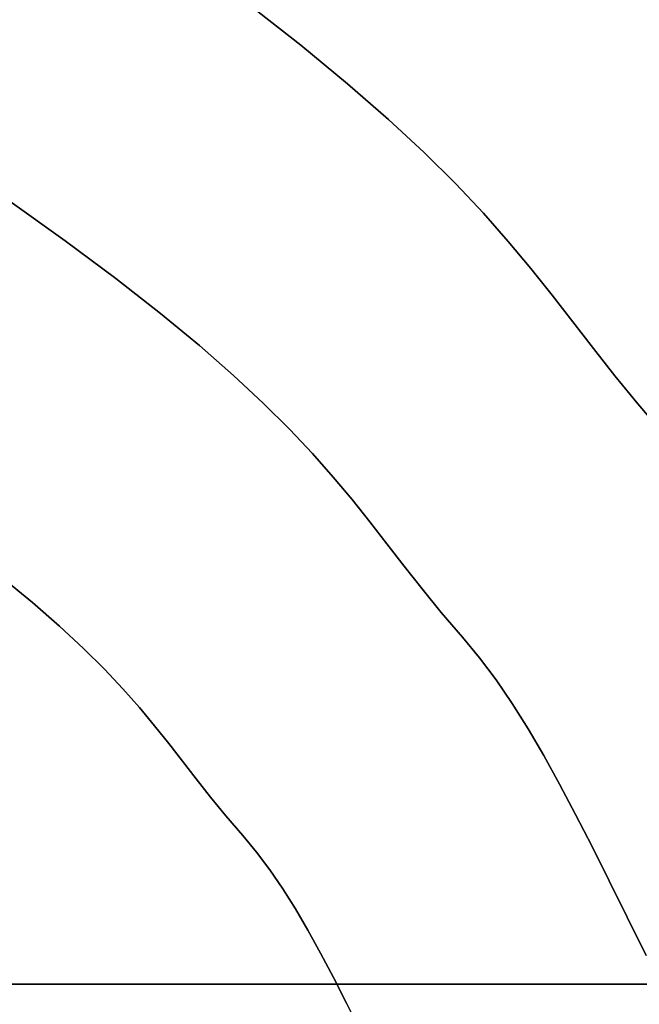
# Model space of a CAD drawing. Extents: x -427 to 432, y -387 to 463.
# Drawn here: x 50 to 88, y 59 to 119 of the extents above; entities that cross this region are included whole.
import ezdxf

# ---------------------------------------------------------------- set-up
doc = ezdxf.new("R2010")
doc.units = 0
doc.layers.add('BAUMSCHEIBEN', color=4, linetype='CONTINUOUS')
doc.layers.add('BEINE_KONNISCH', color=4, linetype='CONTINUOUS')

msp = doc.modelspace()

# ---------------------------------------------------------------- linework, layer by layer
at = {"layer": 'BAUMSCHEIBEN', "color": 0}
for points in [[(89.453652, 93.633399, 518.846264), (87.906778, 95.441324, 518.846264), (86.500474, 97.166468, 518.846264), (85.189362, 98.832167, 518.846264), (83.928063, 100.461755, 518.846264), (82.671199, 102.078566, 518.846264), (81.37339, 103.705934, 518.846264), (79.989259, 105.367194, 518.846264), (78.473428, 107.08568, 518.846264), (76.780517, 108.884726, 518.846264), (74.865148, 110.787666, 518.846264), (72.681943, 112.817835, 518.846264), (70.185523, 114.998567, 518.846264), (67.33051, 117.353196, 518.846264), (64.071526, 119.905057, 518.846264)], [(64.071526, 119.905057, 418.846264), (67.33051, 117.353196, 418.846264), (70.185523, 114.998567, 418.846264), (72.681943, 112.817835, 418.846264), (74.865148, 110.787666, 418.846264), (76.780517, 108.884726, 418.846264), (78.473428, 107.08568, 418.846264), (79.989259, 105.367194, 418.846264), (81.37339, 103.705934, 418.846264), (82.671199, 102.078566, 418.846264), (83.928063, 100.461755, 418.846264), (85.189362, 98.832167, 418.846264), (86.500474, 97.166468, 418.846264), (87.906778, 95.441324, 418.846264), (89.453652, 93.633399, 418.846264)], [(49.442207, 107.91597, 418.846264), (52.94476, 105.402364, 418.846264), (56.035039, 103.092009, 418.846264), (58.75086, 100.965458, 418.846264), (61.130037, 99.003267, 418.846264), (63.210387, 97.185991, 418.846264), (65.029724, 95.494183, 418.846264), (66.625865, 93.908399, 418.846264), (68.036624, 92.409195, 418.846264), (69.299817, 90.977123, 418.846264), (70.45326, 89.59274, 418.846264), (71.534767, 88.2366, 418.846264), (72.582154, 86.889257, 418.846264), (73.633236, 85.531268, 418.846264), (74.72583, 84.143185, 418.846264), (75.89775, 82.705565, 418.846264), (77.186811, 81.198961, 418.846264), (78.240197, 79.932475, 418.846264), (79.253112, 78.581124, 418.846264), (80.236817, 77.139794, 418.846264), (81.202575, 75.60337, 418.846264), (82.161649, 73.966738, 418.846264), (83.125301, 72.224784, 418.846264), (84.104795, 70.372392, 418.846264), (85.111393, 68.404448, 418.846264), (86.156357, 66.315838, 418.846264), (87.250951, 64.101447, 418.846264), (88.406436, 61.75616, 418.846264)], [(88.406436, 61.75616, 518.846264), (87.250951, 64.101447, 518.846264), (86.156357, 66.315838, 518.846264), (85.111393, 68.404448, 518.846264), (84.104795, 70.372392, 518.846264), (83.125301, 72.224784, 518.846264), (82.161649, 73.966738, 518.846264), (81.202575, 75.60337, 518.846264), (80.236817, 77.139794, 518.846264), (79.253112, 78.581124, 518.846264), (78.240197, 79.932475, 518.846264), (77.186811, 81.198961, 518.846264), (75.89775, 82.705565, 518.846264), (74.72583, 84.143185, 518.846264), (73.633236, 85.531268, 518.846264), (72.582154, 86.889257, 518.846264), (71.534767, 88.2366, 518.846264), (70.45326, 89.59274, 518.846264), (69.299817, 90.977123, 518.846264), (68.036624, 92.409195, 518.846264), (66.625865, 93.908399, 518.846264), (65.029724, 95.494183, 518.846264), (63.210387, 97.185991, 518.846264), (61.130037, 99.003267, 518.846264), (58.75086, 100.965458, 518.846264), (56.035039, 103.092009, 518.846264), (52.94476, 105.402364, 518.846264), (49.442207, 107.91597, 518.846264)], [(49.03168, 84.886911, 418.846264), (50.935022, 83.317158, 418.846264), (52.599302, 81.863337, 418.846264), (54.054772, 80.509891, 418.846264), (55.331684, 79.241264, 418.846264), (56.460292, 78.0419, 418.846264), (57.470846, 76.896243, 418.846264), (58.3936, 75.788736, 418.846264), (59.258806, 74.703824, 418.846264), (60.096715, 73.62595, 418.846264), (60.937581, 72.539559, 418.846264), (61.811656, 71.429093, 418.846264), (62.749192, 70.278996, 418.846264), (63.780441, 69.073713, 418.846264), (64.62315, 68.060524, 418.846264), (65.433482, 66.979443, 418.846264), (66.220446, 65.826379, 418.846264), (66.993052, 64.597241, 418.846264), (67.760311, 63.287935, 418.846264), (68.531233, 61.894372, 418.846264), (69.314829, 60.412458, 418.846264), (70.120107, 58.838103, 418.846264), (70.956078, 57.167215, 418.846264)], [(70.956078, 57.167215, 518.846264), (70.120107, 58.838103, 518.846264), (69.314829, 60.412458, 518.846264), (68.531233, 61.894372, 518.846264), (67.760311, 63.287935, 518.846264), (66.993052, 64.597241, 518.846264), (66.220446, 65.826379, 518.846264), (65.433482, 66.979443, 518.846264), (64.62315, 68.060524, 518.846264), (63.780441, 69.073713, 518.846264), (62.749192, 70.278996, 518.846264), (61.811656, 71.429093, 518.846264), (60.937581, 72.539559, 518.846264), (60.096715, 73.62595, 518.846264), (59.258806, 74.703824, 518.846264), (58.3936, 75.788736, 518.846264), (57.470846, 76.896243, 518.846264), (56.460292, 78.0419, 518.846264), (55.331684, 79.241264, 518.846264), (54.054772, 80.509891, 518.846264), (52.599302, 81.863337, 518.846264), (50.935022, 83.317158, 518.846264), (49.03168, 84.886911, 518.846264)]]:
    msp.add_polyline3d(points, dxfattribs=at)
for points in [[(64.071526, 119.905057, 418.846264), (64.071526, 119.905057, 518.846264), (67.33051, 117.353196, 518.846264), (67.33051, 117.353196, 418.846264)], [(67.33051, 117.353196, 418.846264), (67.33051, 117.353196, 518.846264), (70.185523, 114.998567, 518.846264), (70.185523, 114.998567, 418.846264)], [(70.185523, 114.998567, 418.846264), (70.185523, 114.998567, 518.846264), (72.681943, 112.817835, 518.846264), (72.681943, 112.817835, 418.846264)], [(72.681943, 112.817835, 418.846264), (72.681943, 112.817835, 518.846264), (74.865148, 110.787666, 518.846264), (74.865148, 110.787666, 418.846264)], [(74.865148, 110.787666, 418.846264), (74.865148, 110.787666, 518.846264), (76.780517, 108.884726, 518.846264), (76.780517, 108.884726, 418.846264)], [(76.780517, 108.884726, 418.846264), (76.780517, 108.884726, 518.846264), (78.473428, 107.08568, 518.846264), (78.473428, 107.08568, 418.846264)], [(49.442207, 107.91597, 418.846264), (49.442207, 107.91597, 518.846264), (52.94476, 105.402364, 518.846264), (52.94476, 105.402364, 418.846264)], [(78.473428, 107.08568, 418.846264), (78.473428, 107.08568, 518.846264), (79.989259, 105.367194, 518.846264), (79.989259, 105.367194, 418.846264)], [(52.94476, 105.402364, 418.846264), (52.94476, 105.402364, 518.846264), (56.035039, 103.092009, 518.846264), (56.035039, 103.092009, 418.846264)], [(79.989259, 105.367194, 418.846264), (79.989259, 105.367194, 518.846264), (81.37339, 103.705934, 518.846264), (81.37339, 103.705934, 418.846264)], [(81.37339, 103.705934, 418.846264), (81.37339, 103.705934, 518.846264), (82.671199, 102.078566, 518.846264), (82.671199, 102.078566, 418.846264)], [(56.035039, 103.092009, 418.846264), (56.035039, 103.092009, 518.846264), (58.75086, 100.965458, 518.846264), (58.75086, 100.965458, 418.846264)], [(82.671199, 102.078566, 418.846264), (82.671199, 102.078566, 518.846264), (83.928063, 100.461755, 518.846264), (83.928063, 100.461755, 418.846264)], [(58.75086, 100.965458, 418.846264), (58.75086, 100.965458, 518.846264), (61.130037, 99.003267, 518.846264), (61.130037, 99.003267, 418.846264)], [(83.928063, 100.461755, 418.846264), (83.928063, 100.461755, 518.846264), (85.189362, 98.832167, 518.846264), (85.189362, 98.832167, 418.846264)], [(61.130037, 99.003267, 418.846264), (61.130037, 99.003267, 518.846264), (63.210387, 97.185991, 518.846264), (63.210387, 97.185991, 418.846264)], [(85.189362, 98.832167, 418.846264), (85.189362, 98.832167, 518.846264), (86.500474, 97.166468, 518.846264), (86.500474, 97.166468, 418.846264)], [(63.210387, 97.185991, 418.846264), (63.210387, 97.185991, 518.846264), (65.029724, 95.494183, 518.846264), (65.029724, 95.494183, 418.846264)], [(86.500474, 97.166468, 418.846264), (86.500474, 97.166468, 518.846264), (87.906778, 95.441324, 518.846264), (87.906778, 95.441324, 418.846264)], [(65.029724, 95.494183, 418.846264), (65.029724, 95.494183, 518.846264), (66.625865, 93.908399, 518.846264), (66.625865, 93.908399, 418.846264)], [(87.906778, 95.441324, 418.846264), (87.906778, 95.441324, 518.846264), (89.453652, 93.633399, 518.846264), (89.453652, 93.633399, 418.846264)], [(66.625865, 93.908399, 418.846264), (66.625865, 93.908399, 518.846264), (68.036624, 92.409195, 518.846264), (68.036624, 92.409195, 418.846264)], [(68.036624, 92.409195, 418.846264), (68.036624, 92.409195, 518.846264), (69.299817, 90.977123, 518.846264), (69.299817, 90.977123, 418.846264)], [(69.299817, 90.977123, 418.846264), (69.299817, 90.977123, 518.846264), (70.45326, 89.59274, 518.846264), (70.45326, 89.59274, 418.846264)], [(70.45326, 89.59274, 418.846264), (70.45326, 89.59274, 518.846264), (71.534767, 88.2366, 518.846264), (71.534767, 88.2366, 418.846264)], [(71.534767, 88.2366, 418.846264), (71.534767, 88.2366, 518.846264), (72.582154, 86.889257, 518.846264), (72.582154, 86.889257, 418.846264)], [(72.582154, 86.889257, 418.846264), (72.582154, 86.889257, 518.846264), (73.633236, 85.531268, 518.846264), (73.633236, 85.531268, 418.846264)], [(73.633236, 85.531268, 418.846264), (73.633236, 85.531268, 518.846264), (74.72583, 84.143185, 518.846264), (74.72583, 84.143185, 418.846264)], [(49.03168, 84.886911, 418.846264), (49.03168, 84.886911, 518.846264), (50.935022, 83.317158, 518.846264), (50.935022, 83.317158, 418.846264)], [(74.72583, 84.143185, 418.846264), (74.72583, 84.143185, 518.846264), (75.89775, 82.705565, 518.846264), (75.89775, 82.705565, 418.846264)], [(50.935022, 83.317158, 418.846264), (50.935022, 83.317158, 518.846264), (52.599302, 81.863337, 518.846264), (52.599302, 81.863337, 418.846264)], [(75.89775, 82.705565, 418.846264), (75.89775, 82.705565, 518.846264), (77.186811, 81.198961, 518.846264), (77.186811, 81.198961, 418.846264)], [(52.599302, 81.863337, 418.846264), (52.599302, 81.863337, 518.846264), (54.054772, 80.509891, 518.846264), (54.054772, 80.509891, 418.846264)], [(77.186811, 81.198961, 418.846264), (77.186811, 81.198961, 518.846264), (78.240197, 79.932475, 518.846264), (78.240197, 79.932475, 418.846264)], [(54.054772, 80.509891, 418.846264), (54.054772, 80.509891, 518.846264), (55.331684, 79.241264, 518.846264), (55.331684, 79.241264, 418.846264)], [(78.240197, 79.932475, 418.846264), (78.240197, 79.932475, 518.846264), (79.253112, 78.581124, 518.846264), (79.253112, 78.581124, 418.846264)], [(55.331684, 79.241264, 418.846264), (55.331684, 79.241264, 518.846264), (56.460292, 78.0419, 518.846264), (56.460292, 78.0419, 418.846264)], [(79.253112, 78.581124, 418.846264), (79.253112, 78.581124, 518.846264), (80.236817, 77.139794, 518.846264), (80.236817, 77.139794, 418.846264)], [(56.460292, 78.0419, 418.846264), (56.460292, 78.0419, 518.846264), (57.470846, 76.896243, 518.846264), (57.470846, 76.896243, 418.846264)], [(80.236817, 77.139794, 418.846264), (80.236817, 77.139794, 518.846264), (81.202575, 75.60337, 518.846264), (81.202575, 75.60337, 418.846264)], [(57.470846, 76.896243, 418.846264), (57.470846, 76.896243, 518.846264), (58.3936, 75.788736, 518.846264), (58.3936, 75.788736, 418.846264)], [(58.3936, 75.788736, 418.846264), (58.3936, 75.788736, 518.846264), (59.258806, 74.703824, 518.846264), (59.258806, 74.703824, 418.846264)], [(81.202575, 75.60337, 418.846264), (81.202575, 75.60337, 518.846264), (82.161649, 73.966738, 518.846264), (82.161649, 73.966738, 418.846264)], [(59.258806, 74.703824, 418.846264), (59.258806, 74.703824, 518.846264), (60.096715, 73.62595, 518.846264), (60.096715, 73.62595, 418.846264)], [(60.096715, 73.62595, 418.846264), (60.096715, 73.62595, 518.846264), (60.937581, 72.539559, 518.846264), (60.937581, 72.539559, 418.846264)], [(82.161649, 73.966738, 418.846264), (82.161649, 73.966738, 518.846264), (83.125301, 72.224784, 518.846264), (83.125301, 72.224784, 418.846264)], [(60.937581, 72.539559, 418.846264), (60.937581, 72.539559, 518.846264), (61.811656, 71.429093, 518.846264), (61.811656, 71.429093, 418.846264)], [(83.125301, 72.224784, 418.846264), (83.125301, 72.224784, 518.846264), (84.104795, 70.372392, 518.846264), (84.104795, 70.372392, 418.846264)], [(61.811656, 71.429093, 418.846264), (61.811656, 71.429093, 518.846264), (62.749192, 70.278996, 518.846264), (62.749192, 70.278996, 418.846264)], [(84.104795, 70.372392, 418.846264), (84.104795, 70.372392, 518.846264), (85.111393, 68.404448, 518.846264), (85.111393, 68.404448, 418.846264)], [(62.749192, 70.278996, 418.846264), (62.749192, 70.278996, 518.846264), (63.780441, 69.073713, 518.846264), (63.780441, 69.073713, 418.846264)], [(63.780441, 69.073713, 418.846264), (63.780441, 69.073713, 518.846264), (64.62315, 68.060524, 518.846264), (64.62315, 68.060524, 418.846264)], [(64.62315, 68.060524, 418.846264), (64.62315, 68.060524, 518.846264), (65.433482, 66.979443, 518.846264), (65.433482, 66.979443, 418.846264)], [(85.111393, 68.404448, 418.846264), (85.111393, 68.404448, 518.846264), (86.156357, 66.315838, 518.846264), (86.156357, 66.315838, 418.846264)], [(65.433482, 66.979443, 418.846264), (65.433482, 66.979443, 518.846264), (66.220446, 65.826379, 518.846264), (66.220446, 65.826379, 418.846264)], [(86.156357, 66.315838, 418.846264), (86.156357, 66.315838, 518.846264), (87.250951, 64.101447, 518.846264), (87.250951, 64.101447, 418.846264)], [(66.220446, 65.826379, 418.846264), (66.220446, 65.826379, 518.846264), (66.993052, 64.597241, 518.846264), (66.993052, 64.597241, 418.846264)], [(66.993052, 64.597241, 418.846264), (66.993052, 64.597241, 518.846264), (67.760311, 63.287935, 518.846264), (67.760311, 63.287935, 418.846264)], [(87.250951, 64.101447, 418.846264), (87.250951, 64.101447, 518.846264), (88.406436, 61.75616, 518.846264), (88.406436, 61.75616, 418.846264)], [(67.760311, 63.287935, 418.846264), (67.760311, 63.287935, 518.846264), (68.531233, 61.894372, 518.846264), (68.531233, 61.894372, 418.846264)], [(68.531233, 61.894372, 418.846264), (68.531233, 61.894372, 518.846264), (69.314829, 60.412458, 518.846264), (69.314829, 60.412458, 418.846264)], [(69.314829, 60.412458, 418.846264), (69.314829, 60.412458, 518.846264), (70.120107, 58.838103, 518.846264), (70.120107, 58.838103, 418.846264)], [(70.120107, 58.838103, 418.846264), (70.120107, 58.838103, 518.846264), (70.956078, 57.167215, 518.846264), (70.956078, 57.167215, 418.846264)]]:
    msp.add_polyline3d(points, close=True, dxfattribs=at)
at = {"layer": 'BEINE_KONNISCH', "color": 0}
for points in [[(-147.885351, 348.108891, 413.846264), (12.680893, 70, 413.846264), (13.958937, 68.056828, 413.846264), (15.453928, 66.275167, 413.846264), (17.145649, 64.679111, 413.846264), (19.011221, 63.290244, 413.846264), (21.025417, 62.127347, 413.846264), (23.160998, 61.206148, 413.846264), (25.389083, 60.539103, 413.846264), (27.679543, 60.135233, 413.846264), (30.001401, 60, 413.846264), (351.133887, 60, 413.846264)], [(351.133887, 60, 418.846264), (30.001401, 60, 418.846264), (27.679543, 60.135233, 418.846264), (25.389083, 60.539103, 418.846264), (23.160998, 61.206148, 418.846264), (21.025417, 62.127347, 418.846264), (19.011221, 63.290244, 418.846264), (17.145649, 64.679111, 418.846264), (15.453928, 66.275167, 418.846264), (13.958937, 68.056828, 418.846264), (12.680893, 70, 418.846264), (-147.885351, 348.108891, 418.846264)]]:
    msp.add_polyline3d(points, dxfattribs=at)
msp.add_polyline3d([(351.133887, 60, 413.846264), (30.001401, 60, 413.846264), (30.001401, 60, 418.846264), (351.133887, 60, 418.846264)], close=True, dxfattribs=at)

doc.saveas('drawing.dxf')
